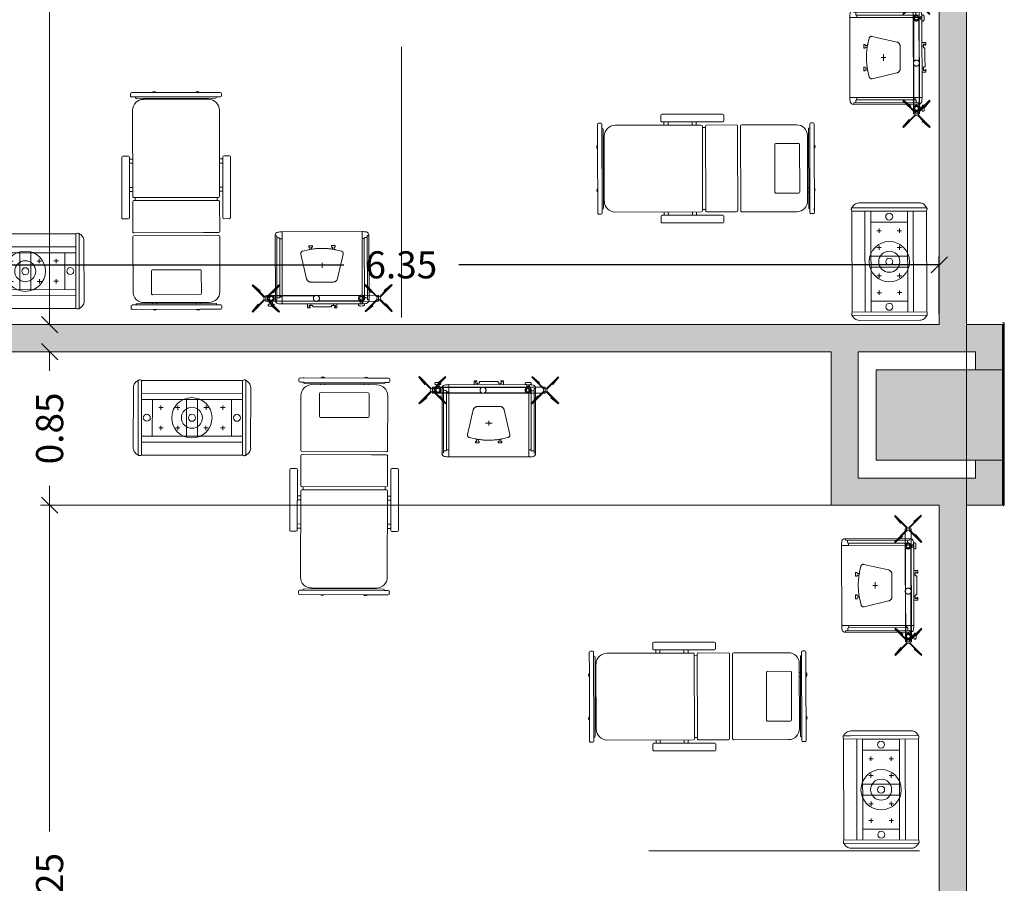
# Model space of a CAD drawing. Units: metres. Extents: x -453930 to 827190, y -456888 to 824232.
# Drawn here: x 39 to 45, y 9 to 14 of the extents above; entities that cross this region are included whole.
import ezdxf

# ---------------------------------------------------------------- set-up
doc = ezdxf.new("R2010")
doc.units = ezdxf.units.M
doc.linetypes.add('CENTER', pattern=[2, 1.25, -0.25, 0.25, -0.25])
for name, color, linetype, lineweight in [('A-WALL', 113, 'Continuous', 9), ('A-WALL-PATT', 111, 'Continuous', 18), ('AM_7', 4, 'CENTER', 9), ('COTAS', 5, 'Continuous', 5), ('EQUIPAM. DRÄGER', 252, 'Continuous', 9), ('EQUIPAMENTOS DRÄGER', 252, 'Continuous', 9), ('L Solid 0.25', 7, 'Continuous', 9), ('MUEBLES 2', 7, 'Continuous', 9), ('S-COLS', 52, 'Continuous', 9)]:
    doc.layers.add(name, color=color, linetype=linetype, lineweight=lineweight)
doc.styles.add('futura', font='txt')
doc.linetypes.add('ZIGZAG', pattern='A,0.00254,-5.08,[131,ltypeshp.shx,S=5.08,R=0,X=-5.08,Y=0],-10.16,[131,ltypeshp.shx,S=5.08,R=180,X=5.08,Y=0],-5.08', length=20.32254)
doc.dimstyles.new('HGT_ACOTADO', dxfattribs={"dimtxt": 0.15, "dimasz": 0.09, "dimexe": 0.05, "dimexo": 0.059, "dimgap": 0.09, "dimtad": 0, "dimzin": 0, "dimdsep": 46, "dimtxsty": 'futura', "dimblk": 'OBLIQUE', "dimcen": 0.09, "dimclrd": 256, "dimclre": 256, "dimclrt": 256, "dimadec": 0, "dimazin": 0, "dimtfac": 1, "dimtofl": 0, "dimtmove": 0, "dimatfit": 3, "dimldrblk": 'NONE', "dimfxl": 1, "dimtolj": 1, "dimtzin": 0, "dimlwd": -1, "dimlwe": -1, "dimarcsym": 2})

# ---------------------------------------------------------------- blocks, each defined once
blk = doc.blocks.new('M_Concrete-Rectangular-Column - 700 x 500 mm-1502637-Primer Nivel')
at = {"layer": 'S-COLS'}
blk.add_hatch(color=47, dxfattribs=at).paths.add_polyline_path([(0.35, -0.25), (0.35, 0.25), (-0.35, 0.25), (-0.35, -0.25)], flags=0)
for p, q in [((0.35, 0.25), (-0.35, 0.25)), ((-0.35, 0.25), (-0.35, -0.25)), ((0.35, -0.25), (0.35, 0.25)), ((-0.35, -0.25), (0.35, -0.25))]:
    blk.add_line(p, q, dxfattribs=at)
blk = doc.blocks.new('MHead')
at = {"layer": 'COTAS'}
for p, q in [((-0.1097, 0.1283), (-0.1308, 0.1405)), ((-0.1142, 0.145), (-0.1264, 0.1239)), ((-0.029, 0.0817), (-0.0501, 0.0939)), ((-0.0334, 0.0984), (-0.0456, 0.0773)), ((-0.166, 0.0308), (-0.1871, 0.043)), ((-0.1704, 0.0475), (-0.1826, 0.0264)), ((-0.0897, 0.0009), (-0.1019, -0.0202)), ((0.1064, 0.0036), (0.0853, 0.0158)), ((0.1019, 0.0202), (0.0897, -0.0009)), ((-0.0853, -0.0158), (-0.1064, -0.0036)), ((0.1871, -0.043), (0.166, -0.0308)), ((0.1826, -0.0264), (0.1704, -0.0475)), ((0.0501, -0.0939), (0.029, -0.0817)), ((0.0456, -0.0773), (0.0334, -0.0984)), ((0.1308, -0.1405), (0.1097, -0.1283)), ((0.1264, -0.1239), (0.1142, -0.145))]:
    blk.add_line(p, q, dxfattribs=at)
at = {"layer": 'EQUIPAMENTOS DRÄGER', "color": 9}
blk.add_line((0.1487, -0.3274), (0.1475, -0.3267), dxfattribs=at)
for centre, radius, start, end in [((0.1551, -0.3135), 0.0153, 230.9738, 240), ((0.1568, -0.2693), 0.0585, 269.0731, 291.2958), ((0.1513, -0.323), 0.00509, 240, 300.5043), ((0.156, -0.3213), 0.00647, 251.0003, 269.1499)]:
    blk.add_arc(centre, radius, start, end, dxfattribs=at)
at = {"layer": 'L Solid 0.25', "color": 9}
for p, q in [((-0.3621, -0.03), (-0.1551, 0.3286)), ((-0.1499, 0.3286), (-0.1487, 0.3279)), ((-0.1499, 0.3286), (-0.1487, 0.3279)), ((-0.1979, 0.3086), (-0.3662, 0.017)), ((-0.1979, 0.3086), (-0.3662, 0.017)), ((-0.3461, -0.0391), (-0.1392, 0.3193)), ((-0.1392, 0.3193), (-0.1391, 0.3198)), ((-0.1392, 0.3193), (-0.1391, 0.3198)), ((0.3447, 0.0399), (-0.1392, 0.3193)), ((-0.1902, 0.231), (-0.2951, 0.0492)), ((0.2922, -0.051), (-0.1917, 0.2283)), ((0.3081, -0.0235), (-0.1758, 0.2559)), ((-0.1388, 0.1978), (-0.2406, 0.0213)), ((-0.1388, 0.1978), (-0.2406, 0.0213)), ((0.0245, 0.1035), (-0.0774, -0.0729)), ((0.0774, 0.0729), (-0.0245, -0.1035)), ((0.0774, 0.0729), (-0.0245, -0.1035)), ((-0.3621, -0.03), (-0.3439, 0.0015)), ((0.1739, -0.2558), (-0.3099, 0.0235)), ((0.1903, -0.2275), (-0.2936, 0.0519)), ((0.3447, 0.0399), (0.1378, -0.3185)), ((0.3607, 0.0308), (0.1539, -0.3274)), ((0.3447, 0.0399), (0.3451, 0.0403)), ((0.3447, 0.0399), (0.3451, 0.0403)), ((0.3582, 0.0353), (0.3569, 0.036)), ((0.3582, 0.0353), (0.3569, 0.036)), ((-0.3596, -0.0345), (-0.3583, -0.0352)), ((-0.3596, -0.0345), (-0.3583, -0.0352)), ((-0.3461, -0.0391), (-0.3465, -0.0394)), ((-0.3461, -0.0391), (-0.3465, -0.0394)), ((0.1385, -0.3189), (-0.3461, -0.0391)), ((0.2406, -0.0213), (0.1388, -0.1978)), ((0.2406, -0.0213), (0.1388, -0.1978)), ((0.3651, -0.0164), (0.1969, -0.3076)), ((0.3651, -0.0164), (0.1969, -0.3076))]:
    blk.add_line(p, q, dxfattribs=at)
for centre, radius in [((-0.2162, 0.1248), 0.0194), ((0, 0), 0.1118), ((0, 0), 0.0583), ((0, 0), 0.0194), ((0, 0), 0.0194), ((0.2162, -0.1248), 0.0194), ((0.2162, -0.1248), 0.0194)]:
    blk.add_circle(centre, radius, dxfattribs=at)
for centre, radius, start, end in [((-0.1576, 0.2716), 0.0574, 89.439, 111.8771), ((-0.1576, 0.2716), 0.0574, 89.439, 111.8771), ((-0.1572, 0.3225), 0.00647, 71.013, 89.1499), ((-0.1572, 0.3225), 0.00647, 71.013, 89.1499), ((-0.1525, 0.3242), 0.00509, 60, 120.5043), ((-0.1525, 0.3242), 0.00509, 60, 120.5043), ((-0.1563, 0.3147), 0.0153, 50.9738, 60), ((-0.1563, 0.3147), 0.0153, 50.9738, 60), ((-0.1653, 0.2898), 0.0376, 111.4181, 150), ((-0.1653, 0.2898), 0.0376, 111.4181, 150), ((-0.1766, 0.2852), 0.0511, 42.7308, 54.1364), ((-0.1766, 0.2852), 0.0511, 42.7308, 54.1364), ((-0.3337, -0.0018), 0.0376, 150, 188.5819), ((0.3339, -0.0095), 0.0511, 65.8636, 77.2692), ((0.3339, -0.0095), 0.0511, 65.8636, 77.2692), ((0.3493, 0.0228), 0.0153, 60, 69.0261), ((0.3493, 0.0228), 0.0153, 60, 69.0261), ((0.3556, 0.0309), 0.00509, 359.4957, 60), ((0.3556, 0.0309), 0.00509, 359.4957, 60), ((0.3565, 0.026), 0.00647, 30.8501, 48.9997), ((0.3565, 0.026), 0.00647, 30.8501, 48.9997), ((0.3118, -0.0008), 0.0585, 8.7041, 30.9269), ((0.3118, -0.0008), 0.0585, 8.7041, 30.9269), ((0.3118, -0.0008), 0.0585, 8.7041, 30.9269), ((0.3325, 0.0024), 0.0376, 330, 8.5819), ((-0.314, 0.0007), 0.0574, 188.1229, 210.561), ((-0.314, 0.0007), 0.0574, 188.1229, 210.561), ((-0.3579, -0.0251), 0.00647, 210.8501, 228.987), ((-0.3579, -0.0251), 0.00647, 210.8501, 228.987), ((-0.357, -0.0301), 0.00509, 179.4957, 240), ((-0.357, -0.0301), 0.00509, 179.4957, 240), ((-0.3507, -0.022), 0.0153, 240, 249.0262), ((-0.3507, -0.022), 0.0153, 240, 249.0262), ((-0.3353, 0.0104), 0.0511, 245.8636, 257.2692), ((-0.3353, 0.0104), 0.0511, 245.8636, 257.2692), ((0.1754, -0.284), 0.0511, 222.4913, 234.1364), ((0.1644, -0.2888), 0.0376, 291.4181, 330)]:
    blk.add_arc(centre, radius, start, end, dxfattribs=at)
blk = doc.blocks.new('Agila')
at = {"layer": 'AM_7', "color": 9}
for p, q in [((0.1708, 0.3291), (-0.3704, 0.0166)), ((0.1192, 0.3271), (0.1196, 0.3276)), ((0.1196, 0.3276), (0.1199, 0.3282)), ((0.1199, 0.3282), (0.1203, 0.3287)), ((0.1203, 0.3287), (0.1207, 0.3292)), ((0.1207, 0.3292), (0.1211, 0.3297)), ((0.1211, 0.3297), (0.1215, 0.3302)), ((0.1215, 0.3302), (0.1219, 0.3306)), ((0.1219, 0.3306), (0.1224, 0.331)), ((0.1224, 0.331), (0.1228, 0.3314)), ((0.1228, 0.3314), (0.1233, 0.3318)), ((0.1233, 0.3318), (0.1238, 0.3322)), ((0.1238, 0.3322), (0.1243, 0.3325)), ((0.1243, 0.3325), (0.1248, 0.3329)), ((0.1248, 0.3329), (0.1253, 0.3332)), ((0.1253, 0.3332), (0.1375, 0.3403)), ((0.1438, 0.3295), (0.1315, 0.3224)), ((0.1375, 0.3403), (0.1381, 0.3406)), ((0.1381, 0.3406), (0.1386, 0.3408)), ((0.1386, 0.3408), (0.1392, 0.3411)), ((0.1392, 0.3411), (0.1397, 0.3413)), ((0.1397, 0.3413), (0.1403, 0.3415)), ((0.1403, 0.3415), (0.1409, 0.3417)), ((0.1409, 0.3417), (0.1415, 0.3419)), ((0.1415, 0.3419), (0.1421, 0.342)), ((0.1421, 0.342), (0.1427, 0.3422)), ((0.1427, 0.3422), (0.1433, 0.3423)), ((0.1433, 0.3423), (0.1439, 0.3424)), ((0.1438, 0.3295), (0.1443, 0.3298)), ((0.1438, 0.3295), (0.1488, 0.3208)), ((0.1439, 0.3424), (0.1446, 0.3424)), ((0.1443, 0.3298), (0.1448, 0.3301)), ((0.1446, 0.3424), (0.1452, 0.3424)), ((0.1448, 0.3301), (0.1453, 0.3305)), ((0.1452, 0.3424), (0.1458, 0.3424)), ((0.1453, 0.3305), (0.1458, 0.3308)), ((0.1458, 0.3424), (0.1465, 0.3424)), ((0.1458, 0.3308), (0.1463, 0.3312)), ((0.1463, 0.3312), (0.1467, 0.3316)), ((0.1467, 0.3316), (0.1472, 0.332)), ((0.1472, 0.332), (0.1476, 0.3325)), ((0.1476, 0.3325), (0.148, 0.333)), ((0.1501, 0.3377), (0.1478, 0.3416)), ((0.148, 0.333), (0.1484, 0.3334)), ((0.1484, 0.3334), (0.1488, 0.334)), ((0.1488, 0.334), (0.1492, 0.3345)), ((0.1492, 0.3345), (0.1495, 0.335)), ((0.1495, 0.335), (0.1498, 0.3356)), ((0.1498, 0.3356), (0.1501, 0.3361)), ((0.1875, 0.3002), (0.1708, 0.3291)), ((-0.3538, -0.0123), (0.1875, 0.3002)), ((-0.0639, 0.1912), (0.1386, 0.3081)), ((-0.0493, 0.1659), (0.1532, 0.2828)), ((0.1189, 0.3265), (0.1192, 0.3271)), ((0.1212, 0.3211), (0.119, 0.3249)), ((0.1226, 0.3202), (0.1232, 0.3202)), ((0.1232, 0.3202), (0.1239, 0.3202)), ((0.1239, 0.3202), (0.1245, 0.3202)), ((0.1245, 0.3202), (0.1251, 0.3203)), ((0.1251, 0.3203), (0.1258, 0.3204)), ((0.1258, 0.3204), (0.1264, 0.3205)), ((0.1264, 0.3205), (0.127, 0.3206)), ((0.127, 0.3206), (0.1276, 0.3208)), ((0.1276, 0.3208), (0.1282, 0.3209)), ((0.1282, 0.3209), (0.1288, 0.3211)), ((0.1288, 0.3211), (0.1293, 0.3213)), ((0.1315, 0.3224), (0.1365, 0.3137)), ((0.1365, 0.3137), (0.1488, 0.3208)), ((0.1398, 0.3156), (0.1419, 0.312)), ((0.1402, 0.3158), (0.1422, 0.3123)), ((0.1451, 0.3187), (0.1472, 0.3151)), ((0.1455, 0.3189), (0.1476, 0.3153)), ((-0.0781, 0.183), (-0.2806, 0.066)), ((-0.0635, 0.1577), (-0.266, 0.0408)), ((-0.0996, 0.0496), (0.0074, 0.1115)), ((-0.314, 0.077), (-0.3143, 0.0764)), ((-0.312, 0.0709), (-0.3142, 0.0748)), ((-0.3136, 0.0775), (-0.314, 0.077)), ((-0.3133, 0.0781), (-0.3136, 0.0775)), ((-0.3129, 0.0786), (-0.3133, 0.0781)), ((-0.3125, 0.0791), (-0.3129, 0.0786)), ((-0.3121, 0.0796), (-0.3125, 0.0791)), ((-0.3117, 0.0801), (-0.3121, 0.0796)), ((-0.3113, 0.0805), (-0.3117, 0.0801)), ((-0.3109, 0.0809), (-0.3113, 0.0805)), ((-0.3104, 0.0813), (-0.3109, 0.0809)), ((-0.31, 0.0701), (-0.3106, 0.0701)), ((-0.3099, 0.0817), (-0.3104, 0.0813)), ((-0.3093, 0.0701), (-0.31, 0.0701)), ((-0.3095, 0.0821), (-0.3099, 0.0817)), ((-0.309, 0.0824), (-0.3095, 0.0821)), ((-0.3087, 0.0701), (-0.3093, 0.0701)), ((-0.3085, 0.0828), (-0.309, 0.0824)), ((-0.3081, 0.0702), (-0.3087, 0.0701)), ((-0.3079, 0.0831), (-0.3085, 0.0828)), ((-0.3074, 0.0703), (-0.3081, 0.0702)), ((-0.2957, 0.0902), (-0.3079, 0.0831)), ((-0.3068, 0.0704), (-0.3074, 0.0703)), ((-0.3062, 0.0705), (-0.3068, 0.0704)), ((-0.3056, 0.0706), (-0.3062, 0.0705)), ((-0.305, 0.0708), (-0.3056, 0.0706)), ((-0.3044, 0.071), (-0.305, 0.0708)), ((-0.3039, 0.0712), (-0.3044, 0.071)), ((-0.3033, 0.0714), (-0.3039, 0.0712)), ((-0.3028, 0.0717), (-0.3033, 0.0714)), ((-0.3022, 0.072), (-0.3028, 0.0717)), ((-0.3017, 0.0723), (-0.3022, 0.072)), ((-0.3017, 0.0723), (-0.2894, 0.0793)), ((-0.3017, 0.0723), (-0.2967, 0.0636)), ((-0.2988, 0.0743), (-0.2996, 0.0739)), ((-0.2844, 0.0707), (-0.2967, 0.0636)), ((-0.2951, 0.0905), (-0.2957, 0.0902)), ((-0.2946, 0.0907), (-0.2951, 0.0905)), ((-0.294, 0.091), (-0.2946, 0.0907)), ((-0.2935, 0.0912), (-0.294, 0.091)), ((-0.2929, 0.0914), (-0.2935, 0.0912)), ((-0.2934, 0.0655), (-0.2914, 0.0619)), ((-0.293, 0.0657), (-0.291, 0.0622)), ((-0.2923, 0.0916), (-0.2929, 0.0914)), ((-0.2917, 0.0918), (-0.2923, 0.0916)), ((-0.2912, 0.0919), (-0.2917, 0.0918)), ((-0.2905, 0.0921), (-0.2912, 0.0919)), ((-0.2899, 0.0922), (-0.2905, 0.0921)), ((-0.2893, 0.0922), (-0.2899, 0.0922)), ((-0.2889, 0.0797), (-0.2894, 0.0793)), ((-0.2894, 0.0793), (-0.2844, 0.0707)), ((-0.2886, 0.0923), (-0.2893, 0.0922)), ((-0.2884, 0.08), (-0.2889, 0.0797)), ((-0.288, 0.0923), (-0.2886, 0.0923)), ((-0.2879, 0.0803), (-0.2884, 0.08)), ((-0.2881, 0.0686), (-0.2861, 0.065)), ((-0.2874, 0.0923), (-0.288, 0.0923)), ((-0.2874, 0.0807), (-0.2879, 0.0803)), ((-0.2877, 0.0688), (-0.2856, 0.0652)), ((-0.2867, 0.0923), (-0.2874, 0.0923)), ((-0.2869, 0.0811), (-0.2874, 0.0807)), ((-0.2865, 0.0815), (-0.2869, 0.0811)), ((-0.2861, 0.0819), (-0.2865, 0.0815)), ((-0.2856, 0.0824), (-0.2861, 0.0819)), ((-0.2852, 0.0828), (-0.2856, 0.0824)), ((-0.2831, 0.0876), (-0.2854, 0.0915)), ((-0.2848, 0.0833), (-0.2852, 0.0828)), ((-0.2844, 0.0838), (-0.2848, 0.0833)), ((-0.2841, 0.0844), (-0.2844, 0.0838)), ((-0.2837, 0.0849), (-0.2841, 0.0844)), ((-0.2834, 0.0854), (-0.2837, 0.0849)), ((-0.2831, 0.086), (-0.2834, 0.0854)), ((0.0376, 0.1071), (0.133, 0.005)), ((-0.3704, 0.0166), (-0.3538, -0.0123)), ((-0.1109, 0.0214), (-0.0701, -0.1123)), ((0.0154, 0.0089), (-0.0154, -0.0089)), ((-0.0066, 0.0115), (0.0066, -0.0115)), ((0.0955, -0.0488), (0.0999, -0.0564)), ((0.1024, -0.0424), (0.1079, -0.0518)), ((0.1323, -0.0144), (0.1088, -0.0367)), ((0.113, -0.0508), (0.1102, -0.0525)), ((0.1142, -0.0511), (0.1175, -0.0569)), ((-0.0048, -0.1067), (-0.0004, -0.1143)), ((0.0961, -0.0615), (0.0995, -0.0673)), ((0.0993, -0.0587), (0.0964, -0.0604)), ((0.1006, -0.0676), (0.1172, -0.058)), ((-0.053, -0.1214), (-0.0219, -0.1121)), ((-0.0138, -0.1095), (-0.0083, -0.1189)), ((-0.0121, -0.124), (-0.0088, -0.1298)), ((-0.0118, -0.1229), (-0.0089, -0.1212)), ((0.0089, -0.1205), (-0.0076, -0.1301)), ((0.0019, -0.115), (0.0048, -0.1133)), ((0.0093, -0.1194), (0.0059, -0.1136))]:
    blk.add_line(p, q, dxfattribs=at)
for centre, radius in [((0.1529, 0.2995), 0.0167), ((0.1529, 0.2995), 0.0105), ((-0.0638, 0.1744), 0.0167), ((-0.2803, 0.0494), 0.0167), ((-0.2803, 0.0494), 0.0105)]:
    blk.add_circle(centre, radius, dxfattribs=at)
for centre, radius, start, end in [((0.1464, 0.3408), 0.00167, 30, 87.4961), ((0.1486, 0.3369), 0.00167, 332.5039, 30), ((0.1204, 0.3258), 0.00167, 152.5039, 210), ((0.1227, 0.3219), 0.00167, 210, 267.4962), ((0.0197, 0.0902), 0.0246, 43.5044, 120.0005), ((-0.3128, 0.0756), 0.00167, 152.5039, 210), ((-0.3105, 0.0718), 0.00167, 210, 267.4962), ((-0.2991, 0.0731), 0.000833, 30, 120.3845), ((-0.2868, 0.0906), 0.00167, 30, 87.4961), ((-0.2846, 0.0868), 0.00167, 332.5039, 30), ((-0.0873, 0.0284), 0.0246, 120.0222, 196.5183), ((0.1229, -0.0044), 0.0138, 313.0328, 43.0327), ((-0.1398, 0.243), 0.3742, 300, 311.6281), ((0.0941, -0.0496), 0.00167, 29.9986, 53.2445), ((0.1039, -0.0415), 0.00167, 205.9638, 210.0007), ((0.1093, -0.051), 0.00167, 210.0007, 300.0007), ((0.1135, -0.0515), 0.000833, 30.0007, 120.0007), ((-0.1398, 0.243), 0.3742, 289.6716, 300), ((-0.0033, -0.1059), 0.00167, 186.7709, 210.0008), ((0.0969, -0.0611), 0.000833, 119.999, 209.999), ((0.0985, -0.0573), 0.00167, 299.999, 29.999), ((0.1002, -0.0669), 0.000833, 209.999, 299.999), ((0.1168, -0.0573), 0.000833, 300.0007, 30.0007), ((-0.057, -0.1082), 0.0138, 196.9673, 286.9672), ((-0.1398, 0.243), 0.3742, 288.3719, 289.6748), ((-0.0151, -0.1102), 0.00151, 27.8951, 32.2858), ((-0.0114, -0.1236), 0.000833, 120.0005, 210.0005), ((-0.0098, -0.1198), 0.00167, 300.0005, 30.0005), ((-0.0081, -0.1294), 0.000833, 210.0005, 300.0005), ((0.0011, -0.1135), 0.00167, 210.0005, 300.0005), ((0.0052, -0.114), 0.000833, 30.0005, 120.0005), ((0.0085, -0.1198), 0.000833, 300.0005, 30.0005)]:
    blk.add_arc(centre, radius, start, end, dxfattribs=at)
at = {"layer": 'EQUIPAMENTOS DRÄGER', "color": 9}
for p, q in [((0.2084, 0.4147), (0.2041, 0.4158)), ((0.1499, 0.2147), (0.1542, 0.2135)), ((-0.3374, 0.1034), (-0.3331, 0.1022)), ((-0.2609, -0.0225), (-0.262, -0.0268)), ((-0.3868, -0.0991), (-0.3911, -0.0979))]:
    blk.add_line(p, q, dxfattribs=at)
at = {"layer": 'L Solid 0.25', "color": 9}
for p, q in [((0.1797, 0.3246), (0.2041, 0.4158)), ((0.2041, 0.4158), (0.1956, 0.3638)), ((0.2084, 0.4147), (0.1996, 0.3627)), ((0.0792, 0.3439), (0.078, 0.3396)), ((0.078, 0.3396), (0.1301, 0.3311)), ((0.1692, 0.3152), (0.078, 0.3396)), ((0.0792, 0.3439), (0.1311, 0.335)), ((0.1703, 0.3192), (0.1194, 0.3328)), ((0.1311, 0.335), (0.1301, 0.3311)), ((0.1837, 0.3236), (0.1973, 0.3744)), ((0.1996, 0.3627), (0.1956, 0.3638)), ((0.0851, 0.2959), (-0.2988, 0.0743)), ((0.0851, 0.2959), (0.0858, 0.2964)), ((0.2851, -0.0505), (0.0851, 0.2959)), ((0.1047, 0.262), (0.0855, 0.2952)), ((0.1162, 0.2754), (0.127, 0.2817)), ((0.1212, 0.2918), (0.1284, 0.2959)), ((0.2995, -0.0171), (0.1212, 0.2918)), ((0.3082, -0.0155), (0.1269, 0.2985)), ((0.1787, 0.3047), (0.1542, 0.2135)), ((0.1746, 0.3058), (0.161, 0.2549)), ((0.1881, 0.3101), (0.2389, 0.2965)), ((0.1892, 0.3141), (0.2803, 0.2897)), ((0.2272, 0.2943), (0.2283, 0.2982)), ((0.2792, 0.2854), (0.2272, 0.2943)), ((0.2803, 0.2897), (0.2283, 0.2982)), ((0.2792, 0.2854), (0.2803, 0.2897)), ((-0.1152, 0.1995), (-0.0701, 0.2256)), ((-0.0701, 0.2256), (-0.0659, 0.2184)), ((-0.0659, 0.2184), (-0.0569, 0.2236)), ((-0.0597, 0.2375), (-0.0471, 0.2448)), ((-0.0571, 0.2331), (-0.0597, 0.2375)), ((-0.0521, 0.236), (-0.0571, 0.2331)), ((-0.0569, 0.2236), (-0.0479, 0.2288)), ((-0.0569, 0.2236), (-0.0527, 0.2164)), ((-0.0479, 0.2288), (-0.0521, 0.236)), ((-0.0471, 0.2448), (-0.0362, 0.2259)), ((0.1047, 0.262), (0.1155, 0.2683)), ((0.1155, 0.2683), (0.1147, 0.2697)), ((0.1155, 0.2683), (0.2768, -0.011)), ((0.1499, 0.2147), (0.1588, 0.2666)), ((0.1542, 0.2135), (0.1628, 0.2656)), ((0.1588, 0.2666), (0.1628, 0.2656)), ((-0.1759, 0.1704), (-0.1885, 0.1632)), ((-0.1784, 0.1631), (-0.1733, 0.166)), ((-0.1733, 0.166), (-0.1759, 0.1704)), ((-0.1561, 0.1663), (-0.1652, 0.1611)), ((-0.1152, 0.1995), (-0.1603, 0.1735)), ((-0.1603, 0.1735), (-0.1561, 0.1663)), ((-0.1885, 0.1632), (-0.1776, 0.1443)), ((-0.1742, 0.1559), (-0.1784, 0.1631)), ((-0.1652, 0.1611), (-0.1742, 0.1559)), ((-0.1652, 0.1611), (-0.161, 0.1539)), ((-0.3616, 0.0121), (-0.348, 0.063)), ((-0.3575, 0.0111), (-0.3331, 0.1022)), ((-0.3374, 0.1034), (-0.3557, 0.0539)), ((-0.3331, 0.1022), (-0.3518, 0.0529)), ((-0.2988, 0.0743), (-0.0988, -0.2721)), ((-0.2793, 0.0404), (-0.2984, 0.0736)), ((-0.4633, 0.0268), (-0.4622, 0.0311)), ((-0.4633, 0.0268), (-0.4139, 0.0085)), ((-0.4622, 0.0311), (-0.4128, 0.0125)), ((-0.371, 0.0067), (-0.4622, 0.0311)), ((-0.3721, 0.0027), (-0.4229, 0.0163)), ((-0.4139, 0.0085), (-0.4128, 0.0125)), ((-0.3557, 0.0539), (-0.3518, 0.0529)), ((-0.3521, 0.0016), (-0.3013, -0.012)), ((-0.1407, -0.2747), (-0.322, 0.0393)), ((-0.3133, 0.0409), (-0.3205, 0.0368)), ((-0.1349, -0.268), (-0.3133, 0.0409)), ((-0.2966, 0.0371), (-0.3074, 0.0308)), ((-0.2901, 0.0341), (-0.2909, 0.0356)), ((-0.2793, 0.0404), (-0.2901, 0.0341)), ((-0.2901, 0.0341), (-0.1288, -0.2452)), ((-0.3666, -0.0067), (-0.3911, -0.0979)), ((-0.3911, -0.0979), (-0.3724, -0.0486)), ((-0.3868, -0.0991), (-0.3685, -0.0496)), ((-0.3626, -0.0078), (-0.3762, -0.0587)), ((-0.3685, -0.0496), (-0.3724, -0.0486)), ((-0.3532, -0.0024), (-0.262, -0.0268)), ((-0.3103, -0.0042), (-0.3114, -0.0082)), ((-0.262, -0.0268), (-0.3114, -0.0082)), ((-0.2609, -0.0225), (-0.3103, -0.0042)), ((-0.0988, -0.2721), (0.2851, -0.0505)), ((0.2655, -0.0165), (0.2763, -0.0103)), ((0.2655, -0.0165), (0.2847, -0.0497)), ((0.2763, -0.0103), (0.2772, -0.0117)), ((0.2829, -0.0133), (0.2937, -0.007)), ((0.2851, -0.0505), (0.2858, -0.05)), ((0.2995, -0.0171), (0.3067, -0.013)), ((-0.1349, -0.268), (-0.1422, -0.2721)), ((-0.1299, -0.2516), (-0.1408, -0.2578)), ((-0.1184, -0.2382), (-0.1293, -0.2445)), ((-0.1293, -0.2445), (-0.1284, -0.2459)), ((-0.1184, -0.2382), (-0.0993, -0.2714)), ((-0.0988, -0.2721), (-0.0996, -0.2725))]:
    blk.add_line(p, q, dxfattribs=at)
for centre in [(0.1792, 0.3147), (-0.3621, 0.0022)]:
    blk.add_circle(centre, 0.01, dxfattribs=at)
for centre, radius, start, end in [((0.0862, 0.2956), 0.000833, 119.6155, 210), ((0.1476, 0.1877), 0.125, 108.9125, 119.6155), ((0.1125, 0.2902), 0.0167, 30, 108.9125), ((0.1183, 0.2718), 0.00417, 120, 210), ((-0.3075, 0.0477), 0.0167, 131.0875, 210), ((-0.2363, -0.034), 0.125, 120.3845, 131.0875), ((-0.2945, 0.0335), 0.00417, 30, 120), ((0.2808, -0.0097), 0.00417, 210, 300), ((0.2854, -0.0493), 0.000833, 210, 300.3845), ((0.2226, 0.0578), 0.125, 300.3845, 311.0875), ((0.2938, -0.0239), 0.0167, 311.0875, 30), ((-0.132, -0.248), 0.00417, 300, 30), ((-0.1613, -0.1639), 0.125, 288.9125, 299.6155), ((-0.1, -0.2718), 0.000833, 299.6155, 30), ((-0.1262, -0.2664), 0.0167, 210, 288.9125)]:
    blk.add_arc(centre, radius, start, end, dxfattribs=at)
blk = doc.blocks.new('Cama')
at = {"color": 8}
for p, q in [((-0.471, 0.782), (-0.471, 0.76)), ((-0.471, 0.782), (-0.471, 0.76)), ((-0.247, 0.793), (-0.46, 0.793)), ((-0.46, 0.748), (-0.419, 0.748)), ((-0.436, 0.793), (-0.417, 0.793)), ((-0.419, 0.748), (-0.419, 0.744)), ((-0.419, 0.748), (0.419, 0.748)), ((-0.41, 0.735), (0.41, 0.735)), ((-0.337, 0.724), (0.337, 0.724)), ((0.46, 0.793), (-0.247, 0.793)), ((-0.247, 0.735), (-0.247, 0.724)), ((-0.202, 0.735), (-0.202, 0.724)), ((0.202, 0.724), (0.202, 0.735)), ((0.247, 0.735), (0.247, 0.724)), ((0.417, 0.793), (0.436, 0.793)), ((0.419, 0.744), (0.419, 0.748)), ((0.419, 0.748), (0.46, 0.748)), ((0.471, 0.76), (0.471, 0.782)), ((-0.258, 0.395), (-0.258, 0.631)), ((-0.247, 0.642), (0.247, 0.642)), ((0.258, 0.631), (0.258, 0.395)), ((-0.45, 0.043), (-0.45, 0.611)), ((0.45, 0.611), (0.45, 0.043)), ((0.247, 0.384), (-0.247, 0.384)), ((0.439, 0.031), (-0.439, 0.031)), ((-0.438, 0), (-0.282, 0)), ((-0.282, 0), (0.438, 0)), ((-0.45, -0.321), (-0.45, -0.012)), ((0.45, -0.012), (0.45, -0.321)), ((-0.563, -0.784), (-0.563, -0.155)), ((-0.552, -0.144), (-0.495, -0.144)), ((-0.484, -0.155), (-0.484, -0.784)), ((0.484, -0.784), (0.484, -0.155)), ((0.495, -0.144), (0.552, -0.144)), ((0.563, -0.155), (0.563, -0.784)), ((-0.45, -0.376), (-0.45, -1.269)), ((0.439, -0.365), (-0.439, -0.365)), ((0.438, -0.333), (-0.438, -0.333)), ((-0.426, -0.333), (-0.426, -0.365)), ((0.426, -0.365), (0.426, -0.333)), ((0.45, -1.269), (0.45, -0.376)), ((-0.484, -0.429), (-0.45, -0.429)), ((-0.484, -0.471), (-0.45, -0.471)), ((0.45, -0.429), (0.484, -0.429)), ((0.45, -0.471), (0.484, -0.471)), ((-0.495, -0.795), (-0.552, -0.795)), ((-0.484, -0.72), (-0.45, -0.72)), ((-0.484, -0.763), (-0.45, -0.763)), ((0.45, -0.72), (0.484, -0.72)), ((0.45, -0.763), (0.484, -0.763)), ((0.552, -0.795), (0.495, -0.795)), ((-0.471, -1.44), (-0.471, -1.418)), ((-0.471, -1.44), (-0.471, -1.418)), ((-0.46, -1.407), (-0.419, -1.407)), ((-0.419, -1.407), (-0.419, -1.402)), ((-0.419, -1.407), (0.419, -1.407)), ((-0.41, -1.393), (0.41, -1.393)), ((-0.337, -1.383), (0.337, -1.383)), ((-0.247, -1.393), (-0.247, -1.383)), ((-0.202, -1.393), (-0.202, -1.383)), ((0.202, -1.383), (0.202, -1.393)), ((0.247, -1.393), (0.247, -1.383)), ((0.419, -1.402), (0.419, -1.407)), ((0.419, -1.407), (0.46, -1.407)), ((0.471, -1.418), (0.471, -1.44)), ((-0.247, -1.452), (-0.46, -1.452)), ((-0.436, -1.452), (-0.417, -1.452)), ((0.46, -1.452), (-0.247, -1.452)), ((0.417, -1.452), (0.436, -1.452))]:
    blk.add_line(p, q, dxfattribs=at)
for centre, radius, start, end in [((-0.46, 0.782), 0.0112, 90, 180), ((-0.46, 0.76), 0.0112, 180, 270), ((-0.337, 0.611), 0.113, 90, 180), ((-0.41, 0.744), 0.00898, 180, 270), ((-0.224, 0.779), 0.0236, 38.2466, 141.7534), ((0.224, 0.779), 0.0236, 38.2466, 141.7534), ((0.337, 0.611), 0.113, 360, 90), ((0.41, 0.744), 0.00898, 270, 360), ((0.46, 0.782), 0.0112, 360, 90), ((0.46, 0.76), 0.0112, 270, 360), ((-0.247, 0.631), 0.0112, 90, 180), ((0.247, 0.631), 0.0112, 0, 90), ((-0.247, 0.395), 0.0112, 180, 270), ((0.247, 0.395), 0.0112, 270, 0), ((-0.439, 0.043), 0.0112, 180, 270), ((-0.438, -0.012), 0.0123, 90, 180), ((0.438, -0.012), 0.0123, 0, 90), ((0.439, 0.043), 0.0112, 270, 360), ((-0.552, -0.155), 0.0112, 90, 180), ((-0.495, -0.155), 0.0112, 0, 90), ((0.495, -0.155), 0.0112, 90, 180), ((0.552, -0.155), 0.0112, 0, 90), ((-0.438, -0.321), 0.0123, 180, 270), ((-0.439, -0.376), 0.0112, 90, 180), ((0.438, -0.321), 0.0123, 270, 0), ((0.439, -0.376), 0.0112, 0, 90), ((-0.552, -0.784), 0.0112, 180, 270), ((-0.495, -0.784), 0.0112, 270, 0), ((0.495, -0.784), 0.0112, 180, 270), ((0.552, -0.784), 0.0112, 270, 0), ((-0.337, -1.269), 0.113, 180, 270), ((0.337, -1.269), 0.113, 270, 0), ((-0.46, -1.418), 0.0112, 90, 180), ((-0.41, -1.402), 0.00898, 90, 180), ((0.41, -1.402), 0.00898, 0, 90), ((0.46, -1.418), 0.0112, 0, 90), ((-0.46, -1.44), 0.0112, 180, 270), ((-0.224, -1.437), 0.0236, 218.2466, 321.7534), ((0.224, -1.437), 0.0236, 218.2466, 321.7534), ((0.46, -1.44), 0.0112, 270, 0)]:
    blk.add_arc(centre, radius, start, end, dxfattribs=at)
blk = doc.blocks.new('_Oblique')
at = {"color": 0, "linetype": 'ByBlock', "lineweight": -2}
blk.add_line((-0.5, -0.5), (0.5, 0.5), dxfattribs=at)
blk = doc.blocks.new('*D1853')
at = {"transparency": 16777216}
for p, q in [((37.8266, 12.2292), (37.8266, 12.4064)), ((44.1766, 12.0844), (44.1766, 12.4064)), ((37.8266, 12.3564), (40.8778, 12.3564)), ((44.1766, 12.3564), (41.5149, 12.3564))]:
    blk.add_line(p, q, dxfattribs=at)
at = {"layer": 'Defpoints', "color": 0, "transparency": 16777216}
for p in [(37.8266, 12.3564), (37.8266, 12.1702), (44.1766, 12.0254)]:
    blk.add_point(p, dxfattribs=at)
at = {"transparency": 16777216, "xscale": 0.09, "yscale": 0.09, "zscale": 0.09, "rotation": 180}
blk.add_blockref('_Oblique', (37.8266, 12.3564), dxfattribs=at)
at = {"transparency": 16777216, "xscale": 0.09, "yscale": 0.09, "zscale": 0.09}
blk.add_blockref('_Oblique', (44.1766, 12.3564), dxfattribs=at)
at = {"transparency": 16777216, "insert": (41.1964, 12.3564), "char_height": 0.15, "attachment_point": 5, "style": 'futura'}
blk.add_mtext('\\A1;6.35', dxfattribs=at)
blk = doc.blocks.new('_None')
blk = doc.blocks.new('*D2719')
at = {"layer": 'Defpoints', "color": 0, "transparency": 16777216}
for p in [(44.1766, 16.9254), (39.2481, 12.0254), (44.1766, 12.0254)]:
    blk.add_point(p, dxfattribs=at)
at = {"layer": 'MUEBLES 2', "transparency": 16777216}
for p, q in [((44.1176, 16.9254), (39.1981, 16.9254)), ((39.2481, 16.9254), (39.2481, 14.794)), ((39.2481, 12.0254), (39.2481, 14.1568)), ((44.1176, 12.0254), (39.1981, 12.0254))]:
    blk.add_line(p, q, dxfattribs=at)
at = {"layer": 'MUEBLES 2', "transparency": 16777216, "xscale": 0.09, "yscale": 0.09, "zscale": 0.09}
for p, rotation in [((39.2481, 16.9254), 90), ((39.2481, 12.0254), 270)]:
    blk.add_blockref('_Oblique', p, dxfattribs=dict(at, rotation=rotation))
at = {"layer": 'MUEBLES 2', "transparency": 16777216, "insert": (39.2481, 14.4754), "char_height": 0.15, "attachment_point": 5, "rotation": 90, "style": 'futura'}
blk.add_mtext('\\A1;4.90', dxfattribs=at)
blk = doc.blocks.new('*D2720')
at = {"layer": 'Defpoints', "color": 0, "transparency": 16777216}
for p in [(43.5766, 11.8754), (39.2481, 11.0254), (43.5766, 11.0254)]:
    blk.add_point(p, dxfattribs=at)
at = {"layer": 'MUEBLES 2', "transparency": 16777216}
for p, q in [((43.5176, 11.8754), (39.1981, 11.8754)), ((39.2481, 11.8754), (39.2481, 11.769)), ((39.2481, 11.0254), (39.2481, 11.1318)), ((43.5176, 11.0254), (39.1981, 11.0254))]:
    blk.add_line(p, q, dxfattribs=at)
at = {"layer": 'MUEBLES 2', "transparency": 16777216, "xscale": 0.09, "yscale": 0.09, "zscale": 0.09}
for p, rotation in [((39.2481, 11.8754), 90), ((39.2481, 11.0254), 270)]:
    blk.add_blockref('_Oblique', p, dxfattribs=dict(at, rotation=rotation))
at = {"layer": 'MUEBLES 2', "transparency": 16777216, "insert": (39.2481, 11.4504), "char_height": 0.15, "attachment_point": 5, "rotation": 90, "style": 'futura'}
blk.add_mtext('\\A1;0.85', dxfattribs=at)
blk = doc.blocks.new('*D2721')
at = {"layer": 'Defpoints', "color": 0, "transparency": 16777216}
for p in [(44.1766, 11.0254), (39.2481, 6.7754), (44.1766, 6.7754)]:
    blk.add_point(p, dxfattribs=at)
at = {"layer": 'MUEBLES 2', "transparency": 16777216}
for p, q in [((44.1176, 11.0254), (39.1981, 11.0254)), ((39.2481, 11.0254), (39.2481, 9.219)), ((39.2481, 6.7754), (39.2481, 8.5818)), ((44.1176, 6.7754), (39.1981, 6.7754))]:
    blk.add_line(p, q, dxfattribs=at)
at = {"layer": 'MUEBLES 2', "transparency": 16777216, "xscale": 0.09, "yscale": 0.09, "zscale": 0.09}
for p, rotation in [((39.2481, 11.0254), 90), ((39.2481, 6.7754), 270)]:
    blk.add_blockref('_Oblique', p, dxfattribs=dict(at, rotation=rotation))
at = {"layer": 'MUEBLES 2', "transparency": 16777216, "insert": (39.2481, 8.9004), "char_height": 0.15, "attachment_point": 5, "rotation": 90, "style": 'futura'}
blk.add_mtext('\\A1;4.25', dxfattribs=at)

msp = doc.modelspace()

# ---------------------------------------------------------------- hatches: boundary and pattern name
at = {"layer": 'A-WALL'}
msp.add_hatch(color=8, dxfattribs=at).paths.add_polyline_path([(44.5366, 11.0254), (44.5366, 12.0354), (44.5316, 12.0304), (44.5316, 11.0254)], flags=0)
at = {"layer": 'A-WALL-PATT', "lineweight": 9}
for points in [[(44.3266, 12.0254), (44.3266, 17.2754), (44.1766, 17.2754), (44.1766, 12.0254)], [(43.5766, 11.8754), (44.3766, 11.8754), (44.3766, 12.0254), (43.5766, 12.0254)], [(44.3766, 11.7754), (44.5266, 11.7754), (44.5266, 12.0254), (44.3766, 12.0254), (44.3766, 11.8754)], [(43.7266, 11.1754), (43.7266, 11.8754), (43.5766, 11.8754), (43.5766, 11.1754)], [(44.5266, 11.0254), (44.5266, 11.2754), (44.3766, 11.2754), (44.3766, 11.0254)], [(44.3266, 11.0254), (44.3766, 11.0254), (44.3766, 11.1754), (43.5766, 11.1754), (43.5766, 11.0254), (44.1766, 11.0254)], [(44.3266, 5.7754), (44.3266, 11.0254), (44.1766, 11.0254), (44.1766, 5.7754)]]:
    msp.add_hatch(color=8, dxfattribs=at).paths.add_polyline_path(points, flags=0)
msp.add_hatch(color=8, dxfattribs=at).paths.add_polyline_path([(43.5766, 11.8754), (43.5766, 12.0254), (37.8266, 12.0254), (37.8266, 11.8754)])
at = {"layer": 'A-WALL-PATT'}
msp.add_hatch(color=55, dxfattribs=at).paths.add_polyline_path([(44.5266, 11.0254), (44.5316, 11.0254), (44.5316, 12.0304), (44.5266, 12.0254), (44.5266, 11.2754)], flags=0)

# ---------------------------------------------------------------- linework, layer by layer
at = {"layer": 'A-WALL', "lineweight": 18}
for p, q in [((44.3266, 12.0254), (44.3266, 17.2754)), ((44.1766, 16.9254), (44.1766, 12.0254)), ((44.1766, 12.0254), (37.8266, 12.0254)), ((44.5266, 12.0254), (44.3266, 12.0254)), ((44.5366, 12.0354), (44.5266, 12.0354)), ((44.5266, 11.7754), (44.5266, 12.0254)), ((44.5366, 11.0254), (44.5366, 12.0354)), ((37.8266, 11.8754), (43.5766, 11.8754)), ((43.5766, 11.8754), (43.5766, 11.0254)), ((43.7266, 11.8754), (44.3766, 11.8754)), ((43.7266, 11.1754), (43.7266, 11.8754)), ((44.3766, 11.8754), (44.3766, 11.7754)), ((44.3766, 11.2754), (44.3766, 11.1754)), ((44.5266, 11.0254), (44.5266, 11.2754)), ((44.3766, 11.1754), (43.7266, 11.1754)), ((43.5766, 11.0254), (44.1766, 11.0254)), ((44.1766, 11.0254), (44.1766, 6.7754)), ((44.3266, 11.0254), (44.5266, 11.0254)), ((44.3266, 5.7754), (44.3266, 11.0254))]:
    msp.add_line(p, q, dxfattribs=at)
at = {"layer": 'A-WALL'}
msp.add_line((44.5316, 12.0304), (44.5316, 11.0204), dxfattribs=at)
at = {"layer": 'MUEBLES 2', "color": 252, "true_color": 0x939598}
msp.add_line((44.3266, 21.8254), (44.3266, -6.7246), dxfattribs=at)
at = {"layer": 'MUEBLES 2', "color": 0, "linetype": 'ZIGZAG', "ltscale": 0.01}
for points in [[(41.1964, 13.5643), (41.1964, 12.0643)], [(42.5665, 9.1102), (44.0665, 9.1102)]]:
    msp.add_lwpolyline(points, dxfattribs=at)

# ---------------------------------------------------------------- block references
at = {"layer": 'EQUIPAM. DRÄGER', "color": 7, "yscale": 0.5345478782851242, "zscale": 0.5345478782851242}
for p, xscale, rotation in [((39.9498, 12.5344), 0.5345478782851242, 180.1449841053206), ((43.0597, 12.8905), 0.5345478782851242, 270.1449841053206), ((40.88, 11.3053), -0.5345478782851242, 359.8550158946794), ((43.0144, 9.9665), 0.5345478782851242, 270.1449841053206)]:
    msp.add_blockref('Cama', p, dxfattribs=dict(at, xscale=xscale, rotation=rotation))
at = {"layer": 'EQUIPAMENTOS DRÄGER', "color": 9}
for name, p, rotation in [('Agila', (43.8668, 13.5048), 240.1449758673219), ('MHead', (43.8995, 12.3737), 300.1487574941208), ('MHead', (39.113, 12.321), 210.1487574941207), ('Agila', (40.7576, 12.3538), 150.1449758673219), ('Agila', (43.8214, 10.5808), 240.1449758673219), ('MHead', (43.8542, 9.4497), 300.1487574941208)]:
    msp.add_blockref(name, p, dxfattribs=dict(at, rotation=rotation))
at = {"layer": 'EQUIPAMENTOS DRÄGER', "color": 9, "xscale": -1}
for name, p, rotation in [('Agila', (41.6809, 11.479), 29.9759364935155), ('MHead', (40.0362, 11.5093), 329.9721548667165)]:
    msp.add_blockref(name, p, dxfattribs=dict(at, rotation=rotation))
at = {"layer": 'S-COLS'}
msp.add_blockref('M_Concrete-Rectangular-Column - 700 x 500 mm-1502637-Primer Nivel', (44.1766, 11.5254), dxfattribs=at)

# ---------------------------------------------------------------- dimensions: what is measured, and where the dimension line sits
dim = msp.add_linear_dim(base=(37.8266, 12.3564), p1=(44.1766, 12.0254), p2=(37.8266, 12.1702), dimstyle='HGT_ACOTADO')
dim.commit()
dim.dimension.update_dxf_attribs({"geometry": '*D1853', "text_midpoint": (41.1964, 12.3564), "dimtype": 160})
at = {"layer": 'MUEBLES 2', "color": 32, "true_color": 0xcd6928}
for base, p1, p2, picture, middle in [((39.2481, 12.0254), (44.1766, 16.9254), (44.1766, 12.0254), '*D2719', (39.2481, 14.4754)), ((39.2481, 11.0254), (43.5766, 11.8754), (43.5766, 11.0254), '*D2720', (39.2481, 11.4504)), ((39.2481, 6.7754), (44.1766, 11.0254), (44.1766, 6.7754), '*D2721', (39.2481, 8.9004))]:
    dim = msp.add_linear_dim(base=base, p1=p1, p2=p2, angle=90, dimstyle='HGT_ACOTADO', dxfattribs=at)
    dim.commit()
    dim.dimension.update_dxf_attribs({"geometry": picture, "text_midpoint": middle})

doc.saveas('drawing.dxf')
